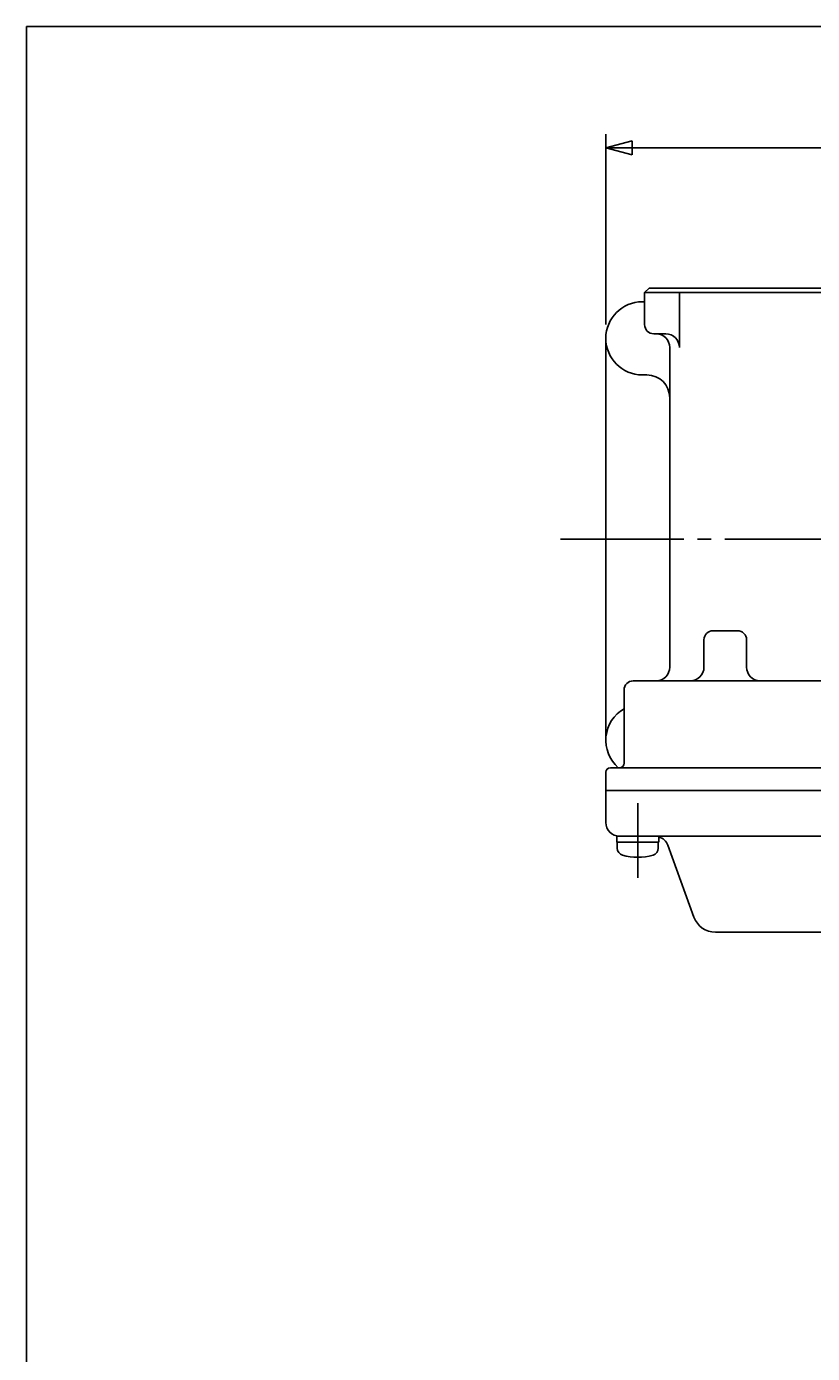
# Model space of a CAD drawing. Extents: x -180 to 200, y -138 to 132.
# Drawn here: x -180 to -123, y 35 to 132 of the extents above; entities that cross this region are included whole.
import ezdxf

# ---------------------------------------------------------------- set-up
doc = ezdxf.new("R2010")
doc.units = 0
doc.header["$MEASUREMENT"] = 0
doc.linetypes.add('CENTER', pattern=[12, 9, -1, 1, -1])
for name, color, linetype in [('2', 7, 'CONTINUOUS'), ('20', 7, 'CONTINUOUS'), ('5', 7, 'CONTINUOUS')]:
    doc.layers.add(name, color=color, linetype=linetype)
doc.styles.get("Standard").update_dxf_attribs({"font": 'simplex.shx', "bigfont": 'BIGFONT.shx'})
doc.dimstyles.get("Standard").update_dxf_attribs({"dimtxt": 0.18, "dimasz": 0.18, "dimexe": 0.18, "dimexo": 0.0625, "dimgap": 0.09, "dimtad": 0, "dimtih": 1, "dimtoh": 1, "dimdec": 4, "dimzin": 0, "dimdsep": 46, "dimtxsty": 'STANDARD', "dimcen": 0.09, "dimadec": 0, "dimazin": 0, "dimtfac": 1, "dimtdec": 4, "dimtofl": 0, "dimtmove": 0, "dimatfit": 3, "dimfxl": 1, "dimtolj": 1, "dimtzin": 0, "dimarcsym": 0})

# ---------------------------------------------------------------- blocks, each defined once
blk = doc.blocks.new('*D1')
at = {"layer": '5', "color": 2}
for p, q in [((-137.715586, 110.247779), (-137.715586, 124.150421)), ((-91.715586, 114.814446), (-91.715586, 124.150421)), ((-137.715586, 123.150421), (-135.783734, 123.668059)), ((-137.715586, 123.150421), (-135.783734, 122.632783)), ((-137.715586, 123.150421), (-91.715586, 123.150421)), ((-135.783734, 122.632783), (-135.783734, 123.668059)), ((-91.715586, 123.150421), (-93.647438, 123.668059)), ((-93.647438, 123.668059), (-93.647438, 122.632783)), ((-91.715586, 123.150421), (-93.647438, 122.632783))]:
    blk.add_line(p, q, dxfattribs=at)
at = {"layer": '5', "color": 2, "width": 1.4}
blk.add_text('138', height=3.3, dxfattribs=at).set_placement((-118.180586, 123.650421))

msp = doc.modelspace()

# ---------------------------------------------------------------- linework, layer by layer
at = {"layer": '2'}
for p, q in [((-134.54892, 112.91445), (-134.88225, 112.58111)), ((-134.88225, 112.58111), (-134.88225, 110.24778)), ((-134.88225, 112.58111), (-105.88225, 112.58111)), ((-134.54892, 112.91445), (-106.21559, 112.91445)), ((-132.34475, 108.58111), (-132.34475, 112.58111)), ((-135.04892, 111.91445), (-134.88225, 111.91445)), ((-134.21559, 109.58111), (-133.34475, 109.58111)), ((-137.71559, 79.91445), (-137.71559, 109.24778)), ((-133.04892, 108.58111), (-133.04892, 85.24778)), ((-135.04892, 106.58111), (-134.71559, 106.58111)), ((-130.54892, 85.24778), (-130.54892, 87.24778)), ((-129.88225, 87.91445), (-128.10375, 87.91445)), ((-127.43709, 85.24778), (-127.43709, 87.24778)), ((-135.71559, 84.24778), (-119.6874, 84.24778)), ((-136.38225, 78.24778), (-136.38225, 83.58111)), ((-137.71559, 77.58111), (-137.71559, 73.91445)), ((-137.38225, 77.91445), (-118.82569, 77.91445)), ((-62.71559, 76.24778), (-137.71559, 76.24778)), ((-136.91559, 72.48111), (-136.91559, 72.91445)), ((-136.71559, 72.91445), (-136.91559, 72.91445)), ((-136.71559, 72.91445), (-62.71559, 72.91445)), ((-133.84892, 72.48111), (-133.84892, 72.91445)), ((-133.84892, 72.48111), (-136.91559, 72.48111)), ((-136.88225, 72.05195), (-136.88225, 72.48111)), ((-133.88225, 72.05195), (-133.88225, 72.48111)), ((-131.2814, 67.01108), (-133.19056, 72.25647)), ((-129.71524, 65.91445), (-64.85523, 65.91445))]:
    msp.add_line(p, q, dxfattribs=at)
at = {"layer": '2', "color": 2, "linetype": 'CENTER'}
for p, q in [((-141.02509, 94.58111), (-49.26261, 94.58111)), ((-135.38225, 75.32594), (-135.38225, 69.87775))]:
    msp.add_line(p, q, dxfattribs=at)
at = {"layer": '2'}
for centre, radius, start, end in [((-135.04892, 109.24778), 2.66667, 90, 270), ((-134.21559, 110.24778), 0.66667, 180, 270), ((-134.04892, 108.58111), 1, 0, 90), ((-133.34475, 108.58111), 1, 0, 90), ((-134.71559, 104.91445), 1.66667, 0, 90), ((-129.88225, 87.24778), 0.66667, 90, 180), ((-128.10375, 87.24778), 0.66667, 0, 90), ((-134.04892, 85.24778), 1, 270, 0), ((-131.54892, 85.24778), 1, 270, 0), ((-126.43709, 85.24778), 1, 180, 270), ((-135.71559, 83.58111), 0.66667, 90, 180), ((-135.04892, 79.91445), 2.66667, 120, 228.590378), ((-137.38225, 77.58111), 0.33333, 90, 180), ((-136.71559, 78.24778), 0.33333, 270, 0), ((-136.71559, 73.91445), 1, 180, 270), ((-134.13025, 71.91445), 1, 20, 73.660251), ((-136.34892, 72.05195), 0.53333, 180, 253.808648), ((-134.41559, 72.05195), 0.53333, 286.191352, 0), ((-135.38225, 75.38111), 4, 253.808648, 286.191352), ((-129.71524, 67.58111), 1.66667, 200, 270)]:
    msp.add_arc(centre, radius, start, end, dxfattribs=at)
at = {"layer": '20', "color": 3}
for q in [(200, 132), (-180, -138.5)]:
    msp.add_line((-180, 132), q, dxfattribs=at)

# ---------------------------------------------------------------- dimensions: what is measured, and where the dimension line sits
at = {"layer": '5'}
dim = msp.add_linear_dim(base=(-91.71559, 123.15042), p1=(-137.71559, 109.24778), p2=(-91.71559, 113.81445), text='138', dimstyle='Standard', dxfattribs=at)
dim.commit()
dim.dimension.update_dxf_attribs({"geometry": '*D1', "text_midpoint": (-114.71559, 125.30042)})

doc.saveas('drawing.dxf')
